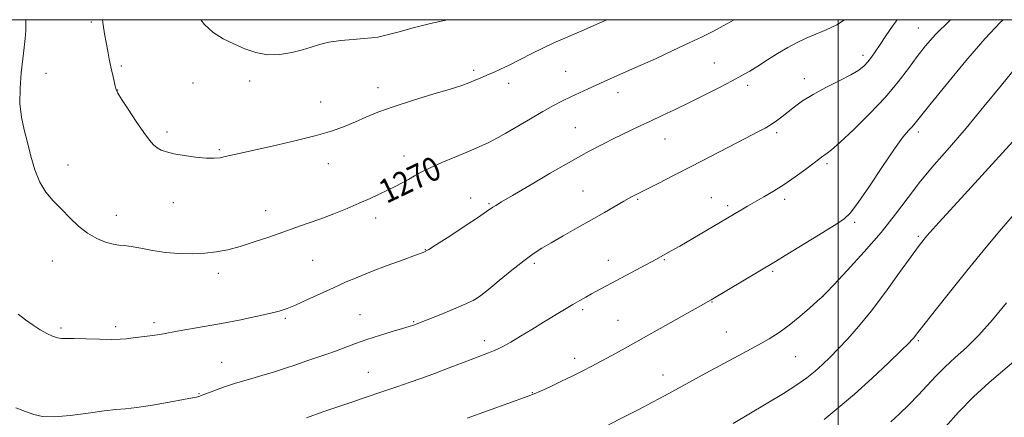
# Model space of a CAD drawing. Extents: x 2167300 to 2170200, y 332300 to 335200.
# Drawn here: x 2169225 to 2169556, y 334866 to 335000 of the extents above; entities that cross this region are included whole.
import ezdxf

# ---------------------------------------------------------------- set-up
doc = ezdxf.new("R2010")
doc.units = 0
doc.header["$MEASUREMENT"] = 0
for name, color, linetype, lineweight in [('32000', 7, 'Continuous', 0), ('DTM SPOT ELEVATION', 2, 'Continuous', 13), ('INDEX CONTOUR', 41, 'Continuous', 13), ('INDEX CONTOUR LABEL', 244, 'Continuous', 0), ('INTERMEDIATE CONTOUR', 44, 'Continuous', 0)]:
    doc.layers.add(name, color=color, linetype=linetype, lineweight=lineweight)
doc.styles.add('Style-ITALICS', font='ITALICS.shx')

msp = doc.modelspace()

# ---------------------------------------------------------------- linework, layer by layer
at = {"layer": '32000', "flags": 128}
for points in [[(2167500, 332500), (2170000, 332500), (2170000, 335000), (2167500, 335000), (2167500, 332500)], [(2169500, 335000), (2169500, 332500)]]:
    msp.add_lwpolyline(points, dxfattribs=at)
at = {"layer": 'DTM SPOT ELEVATION'}
for p in [(2169249.37, 334999.26, 1271.8), (2169526.84, 334997.21, 1264.82), (2169508.25, 334988.01, 1266.45), (2169259.44, 334984.46, 1272.21), (2169377.63, 334982.96, 1272.31), (2169408.53, 334982.7, 1270.91), (2169458.43, 334985.47, 1268.92), (2169234.15, 334982.02, 1270.71), (2169302.47, 334979.39, 1273.6), (2169488.6, 334980.21, 1266.55), (2169258.12, 334976.37, 1272.03), (2169283.48, 334978.78, 1273.18), (2169345.52, 334977.17, 1272.58), (2169389.38, 334978.6, 1271.47), (2169469.55, 334977.94, 1267.59), (2169426.09, 334975.45, 1269.42), (2169326.27, 334972.39, 1272.81), (2169411.78, 334963.71, 1268.91), (2169274.74, 334962.28, 1272.35), (2169441.88, 334959.86, 1267.19), (2169479.29, 334962.02, 1265.69), (2169526.84, 334962.21, 1261.59), (2169292.24, 334956.29, 1272.18), (2169354.22, 334954.19, 1270.64), (2169241.51, 334951.13, 1270.6), (2169328.9, 334951.58, 1271.29), (2169496.26, 334951.58, 1263.69), (2169376.66, 334940.1, 1268.62), (2169414.3, 334942.49, 1266.91), (2169432.63, 334939.62, 1265.83), (2169457.36, 334940.24, 1264.82), (2169482, 334939.69, 1263.59), (2169276.89, 334938.51, 1271.2), (2169382.82, 334938.19, 1268.16), (2169462.92, 334937.55, 1264.34), (2169257.69, 334934.27, 1270.61), (2169307.88, 334935.82, 1270.65), (2169344.8, 334933.34, 1269.47), (2169505.49, 334931.91, 1261.74), (2169526.84, 334927.21, 1258.23), (2169361.42, 334922.72, 1268.06), (2169236.25, 334918.91, 1269.27), (2169323.6, 334919.18, 1269.07), (2169397.95, 334918.18, 1265.7), (2169422.83, 334919.16, 1264.67), (2169441.65, 334919.33, 1263.87), (2169291.98, 334914.74, 1269.56), (2169478.04, 334915.41, 1261.76), (2169494.97, 334907.13, 1259.99), (2169377.54, 334905.77, 1266.05), (2169457.61, 334905.16, 1261.93), (2169339.54, 334900.95, 1266.87), (2169414.24, 334902.57, 1263.7), (2169257.55, 334896.84, 1268.39), (2169270.31, 334898.23, 1268.38), (2169314.46, 334899.62, 1267.76), (2169357.46, 334898.52, 1266.12), (2169426.03, 334899.05, 1262.91), (2169239.11, 334896.42, 1268.28), (2169462.39, 334895.06, 1260.88), (2169381.27, 334892.2, 1264.48), (2169526.84, 334892.21, 1255.79), (2169485.71, 334886.82, 1259.1), (2169293.1, 334884.94, 1266.82), (2169411.59, 334886.23, 1262.5), (2169342.32, 334881.53, 1264.88), (2169441.23, 334880.63, 1260.64), (2169285.44, 334874.34, 1266.09), (2169397.31, 334874.75, 1262.08)]:
    msp.add_point(p, dxfattribs=at)
at = {"layer": 'INDEX CONTOUR', "flags": 128}
for points, elevation in [([(2169227.379, 335000.0001), (2169227.346, 334998.836), (2169227.309, 334996.342), (2169227.1341, 334993.7), (2169226.803, 334990.611), (2169226.3391, 334986.792), (2169225.802, 334982.1), (2169225.399, 334976.945), (2169225.375, 334971.876), (2169225.897, 334967.294), (2169226.823, 334963.012), (2169227.933, 334958.6909), (2169229.0749, 334954.118), (2169230.3679, 334949.569), (2169231.996, 334945.447), (2169234.092, 334942.027), (2169236.5679, 334939.094), (2169239.282, 334936.3109), (2169242.117, 334933.442), (2169245.05, 334930.67), (2169248.085, 334928.282), (2169251.178, 334926.501), (2169254.109, 334925.304), (2169256.613, 334924.605), (2169258.566, 334924.29), (2169260.4069, 334924.121), (2169262.718, 334923.833), (2169265.931, 334923.243), (2169269.877, 334922.5001), (2169274.239, 334921.835), (2169278.727, 334921.438), (2169283.157, 334921.336), (2169287.369, 334921.515), (2169291.288, 334921.968), (2169295.159, 334922.731), (2169299.3121, 334923.848), (2169303.958, 334925.323), (2169308.844, 334926.992), (2169313.601, 334928.65), (2169317.968, 334930.151), (2169322.11, 334931.5861), (2169326.3, 334933.106), (2169330.712, 334934.813), (2169335.135, 334936.611), (2169339.261, 334938.357), (2169342.854, 334939.939), (2169345.971, 334941.37), (2169348.741, 334942.696), (2169351.273, 334943.956), (2169353.601, 334945.168), (2169355.737, 334946.341), (2169357.7651, 334947.504), (2169360.057, 334948.761), (2169363.058, 334950.236), (2169367.012, 334951.988), (2169371.367, 334953.826), (2169375.373, 334955.497), (2169378.4531, 334956.809), (2169380.72, 334957.8129), (2169382.461, 334958.625), (2169384.004, 334959.391), (2169385.836, 334960.382), (2169388.488, 334961.901), (2169396.663, 334966.6979), (2169400.908, 334969.152), (2169404.445, 334971.122), (2169407.444, 334972.6999), (2169410.255, 334974.093), (2169413.149, 334975.467), (2169416.063, 334976.814), (2169421.405, 334979.239), (2169423.694, 334980.265), (2169425.726, 334981.158), (2169429.983, 334982.995), (2169433.51, 334984.568), (2169438.613, 334986.891), (2169444.474, 334989.595), (2169449.974, 334992.164), (2169454.297, 334994.233), (2169457.861, 334996.032), (2169461.389, 334997.936), (2169465.061, 335000.0001)], 1270), ([(2169422.906, 334863.8839), (2169427.9701, 334866.423), (2169433.068, 334869.048), (2169437.6369, 334871.464), (2169441.869, 334873.757), (2169455.514, 334881.262), (2169460.313, 334883.8599), (2169469.268, 334888.616), (2169473.233, 334890.757), (2169476.797, 334892.786), (2169480.151, 334894.905), (2169483.542, 334897.356), (2169487.09, 334900.245), (2169490.397, 334903.125), (2169492.94, 334905.412), (2169494.482, 334906.823), (2169495.938, 334908.272), (2169498.511, 334910.974), (2169503.013, 334915.766), (2169508.681, 334921.973), (2169514.361, 334928.54), (2169519.183, 334934.631), (2169523.415, 334940.278), (2169527.608, 334945.73), (2169532.218, 334951.243), (2169537.327, 334957.097), (2169542.922, 334963.576), (2169548.898, 334970.777), (2169554.782, 334978.048), (2169560.01, 334984.547)], 1260)]:
    msp.add_lwpolyline(points, dxfattribs=dict(at, elevation=elevation))
at = {"layer": 'INTERMEDIATE CONTOUR', "flags": 128}
for points, elevation in [([(2169223.963, 334869.553), (2169227.283, 334868.339), (2169230.055, 334867.352), (2169232.969, 334866.699), (2169236.872, 334866.566), (2169242.266, 334867.043), (2169248.264, 334867.844), (2169253.63, 334868.584), (2169257.54, 334868.993), (2169260.802, 334869.262), (2169264.636, 334869.692), (2169269.834, 334870.49), (2169275.494, 334871.471), (2169280.289, 334872.3541), (2169283.229, 334872.924), (2169284.667, 334873.234), (2169285.297, 334873.402), (2169285.762, 334873.553), (2169286.517, 334873.833), (2169290.418, 334875.3389), (2169293.739, 334876.554), (2169297.702, 334877.878), (2169302.061, 334879.176), (2169306.515, 334880.433), (2169310.75, 334881.664), (2169314.537, 334882.877), (2169317.992, 334884.07), (2169321.314, 334885.234), (2169328.015, 334887.501), (2169331.318, 334888.6679), (2169337.954, 334891.191), (2169341.75, 334892.5469), (2169346.047, 334893.934), (2169350.291, 334895.221), (2169353.766, 334896.249), (2169355.953, 334896.909), (2169357.131, 334897.285), (2169357.774, 334897.511), (2169358.388, 334897.743), (2169362.055, 334899.184), (2169366.103, 334900.787), (2169370.839, 334902.702), (2169375.049, 334904.492), (2169377.897, 334905.889), (2169380.061, 334907.313), (2169382.598, 334909.355), (2169386.247, 334912.38), (2169390.486, 334915.86), (2169394.48, 334919.039), (2169397.651, 334921.379), (2169400.464, 334923.211), (2169403.648, 334925.077), (2169407.721, 334927.389), (2169412.386, 334930.023), (2169417.135, 334932.721), (2169421.508, 334935.241), (2169428.0371, 334939.041), (2169429.82, 334940.061), (2169430.866, 334940.635), (2169432.36, 334941.407), (2169433.69, 334942.081), (2169439.782, 334945.121), (2169444.746, 334947.613), (2169450.659, 334950.626), (2169457.156, 334953.994), (2169468.931, 334960.153), (2169472.82, 334962.173), (2169475.497, 334963.595), (2169477.501, 334964.77), (2169479.305, 334965.996), (2169481.113, 334967.37), (2169485.299, 334970.734), (2169488.047, 334972.736), (2169491.539, 334974.911), (2169495.837, 334977.197), (2169500.323, 334979.434), (2169504.204, 334981.434), (2169506.899, 334983.074), (2169508.655, 334984.482), (2169509.927, 334985.851), (2169511.119, 334987.371), (2169512.434, 334989.228), (2169514.0259, 334991.605), (2169515.99, 334994.584), (2169518.201, 334997.847), (2169519.765, 335000.0001)], 1266), ([(2169224.748, 334901.041), (2169227.263, 334899.118), (2169229.768, 334897.353), (2169232.167, 334895.824), (2169234.369, 334894.6001), (2169236.315, 334893.707), (2169237.949, 334893.154), (2169239.3359, 334892.926), (2169241.0091, 334892.888), (2169243.619, 334892.8761), (2169247.539, 334892.769), (2169252.0359, 334892.626), (2169256.098, 334892.549), (2169259.003, 334892.617), (2169261.184, 334892.817), (2169263.368, 334893.11), (2169268.977, 334893.83), (2169271.571, 334894.18), (2169273.548, 334894.495), (2169278.147, 334895.335), (2169287.22, 334896.913), (2169292.966, 334897.954), (2169298.915, 334899.1), (2169304.494, 334900.242), (2169309.1, 334901.254), (2169312.385, 334902.079), (2169315.011, 334902.941), (2169317.892, 334904.127), (2169321.699, 334905.832), (2169330.562, 334909.914), (2169334.665, 334911.78), (2169338.7501, 334913.5509), (2169343.326, 334915.399), (2169348.644, 334917.4111), (2169353.931, 334919.34), (2169358.153, 334920.855), (2169360.69, 334921.803), (2169362.567, 334922.747), (2169365.22, 334924.427), (2169369.606, 334927.299), (2169374.758, 334930.697), (2169379.231, 334933.672), (2169381.946, 334935.511), (2169384.081, 334937.004), (2169385.043, 334937.623), (2169386.982, 334938.792), (2169390.688, 334940.984), (2169396.549, 334944.431), (2169403.3361, 334948.402), (2169409.416, 334951.925), (2169413.587, 334954.286), (2169416.374, 334955.793), (2169421.4221, 334958.404), (2169424.414, 334959.934), (2169427.484, 334961.468), (2169430.484, 334962.911), (2169433.572, 334964.354), (2169436.985, 334965.936), (2169440.907, 334967.767), (2169445.314, 334969.86), (2169450.13, 334972.198), (2169455.21, 334974.727), (2169460.126, 334977.227), (2169464.376, 334979.44), (2169467.644, 334981.205), (2169470.337, 334982.756), (2169473.044, 334984.429), (2169476.202, 334986.453), (2169479.6449, 334988.637), (2169483.057, 334990.683), (2169486.215, 334992.375), (2169489.268, 334993.807), (2169492.462, 334995.154), (2169495.947, 334996.592), (2169499.494, 334998.297), (2169502.099, 335000.0001)], 1268), ([(2169253.116, 335000.0001), (2169253.271, 334998.296), (2169253.729, 334995.232), (2169254.27, 334992.28), (2169254.818, 334989.473), (2169255.363, 334986.783), (2169255.909, 334984.169), (2169256.944, 334979.384), (2169257.329, 334977.659), (2169257.63, 334976.529), (2169258.197, 334975.355), (2169259.459, 334973.318), (2169261.669, 334969.906), (2169264.365, 334965.832), (2169266.91, 334962.114), (2169268.821, 334959.538), (2169270.2369, 334957.946), (2169271.455, 334956.946), (2169272.776, 334956.199), (2169274.529, 334955.569), (2169277.051, 334954.975), (2169280.503, 334954.369), (2169284.344, 334953.838), (2169287.859, 334953.504), (2169290.517, 334953.456), (2169292.514, 334953.643), (2169294.232, 334953.981), (2169298.91, 334955.078), (2169303.395, 334956.0889), (2169309.993, 334957.538), (2169317.6, 334959.262), (2169324.731, 334961.034), (2169330.257, 334962.678), (2169334.465, 334964.213), (2169337.997, 334965.71), (2169341.484, 334967.239), (2169345.506, 334968.889), (2169350.6361, 334970.747), (2169357.125, 334972.838), (2169363.958, 334974.921), (2169369.8009, 334976.689), (2169373.675, 334977.925), (2169376.006, 334978.757), (2169377.574, 334979.401), (2169380.596, 334980.719), (2169382.308, 334981.453), (2169384.267, 334982.277), (2169386.636, 334983.318), (2169389.597, 334984.724), (2169393.23, 334986.568), (2169397.2, 334988.616), (2169401.072, 334990.561), (2169404.495, 334992.164), (2169407.467, 334993.464), (2169410.073, 334994.568), (2169412.42, 334995.58), (2169414.7081, 334996.594), (2169419.962, 334998.954), (2169422.321, 335000.0001)], 1272), ([(2169286.093, 335000.0001), (2169287.272, 334998.364), (2169290.247, 334995.682), (2169293.597, 334993.595), (2169297.158, 334991.832), (2169300.808, 334990.217), (2169304.5699, 334988.9279), (2169308.507, 334988.235), (2169312.615, 334988.313), (2169316.6191, 334988.959), (2169320.18, 334989.877), (2169323.116, 334990.811), (2169325.872, 334991.668), (2169329.052, 334992.398), (2169333.024, 334992.963), (2169337.214, 334993.375), (2169340.815, 334993.658), (2169343.321, 334993.866), (2169345.431, 334994.176), (2169348.147, 334994.794), (2169352.22, 334995.857), (2169357.383, 334997.219), (2169363.116, 334998.666), (2169368.852, 335000.0001)], 1274), ([(2169321.557, 334866.245), (2169326.975, 334868.207), (2169331.355, 334869.7359), (2169334.736, 334870.869), (2169337.392, 334871.74), (2169339.593, 334872.474), (2169348.882, 334875.627), (2169352.172, 334876.756), (2169355.9929, 334878.088), (2169360.243, 334879.604), (2169364.789, 334881.271), (2169369.449, 334883.032), (2169377.645, 334886.182), (2169382.608, 334888.065), (2169384.29, 334888.736), (2169385.857, 334889.434), (2169387.667, 334890.359), (2169390.086, 334891.7171), (2169393.351, 334893.6391), (2169397.167, 334895.934), (2169401.109, 334898.3319), (2169408.114, 334902.617), (2169410.94, 334904.321), (2169413.256, 334905.673), (2169415.266, 334906.799), (2169417.239, 334907.87), (2169438.817, 334919.444), (2169443.964, 334922.3021), (2169446.833, 334923.965), (2169467.345, 334936.049), (2169469.535, 334937.319), (2169475.044, 334940.467), (2169478.302, 334942.395), (2169481.847, 334944.653), (2169485.571, 334947.231), (2169489.079, 334949.793), (2169491.903, 334951.921), (2169494.784, 334954.1159), (2169495.4929, 334954.6), (2169496.284, 334955.101), (2169497.764, 334956.245), (2169500.58, 334958.729), (2169505.093, 334962.9849), (2169510.5271, 334968.376), (2169515.822, 334974.002), (2169520.149, 334979.12), (2169523.601, 334983.628), (2169526.505, 334987.585), (2169529.272, 334991.162), (2169532.651, 334994.975), (2169537.481, 334999.7539), (2169537.751, 335000.0001)], 1264), ([(2169375.514, 334866.168), (2169395.94, 334873.478), (2169398.001, 334874.282), (2169400.115, 334875.229), (2169403.277, 334876.712), (2169407.123, 334878.547), (2169410.953, 334880.402), (2169414.252, 334882.035), (2169417.258, 334883.575), (2169420.398, 334885.239), (2169424.061, 334887.229), (2169428.493, 334889.673), (2169433.901, 334892.685), (2169457.343, 334905.856), (2169478.885, 334918.812), (2169482.177, 334920.808), (2169493.382, 334927.646), (2169498.596, 334930.857), (2169501.904, 334933.026), (2169504.154, 334935.132), (2169506.6829, 334938.545), (2169510.439, 334944.124), (2169514.82, 334950.695), (2169518.835, 334956.576), (2169521.7171, 334960.485), (2169523.589, 334962.739), (2169524.799, 334964.056), (2169525.798, 334965.219), (2169530.712, 334971.368), (2169536.163, 334978.1021), (2169542.795, 334986.128), (2169549.206, 334993.595), (2169554.472, 334999.2), (2169555.353, 335000.0001)], 1262), ([(2169464.77, 334864.374), (2169475.8461, 334870.901), (2169481.569, 334874.377), (2169486.046, 334877.289), (2169489.4401, 334879.733), (2169492.196, 334881.956), (2169494.72, 334884.191), (2169497.257, 334886.617), (2169500.011, 334889.404), (2169503.1679, 334892.739), (2169506.8301, 334896.886), (2169511.083, 334902.1279), (2169515.873, 334908.496), (2169520.589, 334915.022), (2169524.482, 334920.486), (2169527.174, 334924.166), (2169529.771, 334927.349), (2169533.748, 334931.82), (2169540.027, 334938.73), (2169560.974, 334961.598)], 1258), ([(2169495.2251, 334865.725), (2169499.983, 334869.59), (2169505.491, 334874.241), (2169511.368, 334879.552), (2169516.87, 334884.751), (2169521.162, 334888.907), (2169523.663, 334891.361), (2169524.823, 334892.542), (2169525.343, 334893.152), (2169525.953, 334893.953), (2169527.489, 334895.942), (2169530.812, 334900.176), (2169536.393, 334907.22), (2169543.154, 334915.668), (2169549.622, 334923.622), (2169554.748, 334929.721), (2169559.151, 334934.747)], 1256), ([(2169517.625, 334864.851), (2169520.585, 334867.555), (2169523.71, 334870.596), (2169526.827, 334873.812), (2169532.783, 334880.274), (2169535.883, 334883.403), (2169539.26, 334886.479), (2169542.997, 334889.857), (2169547.16, 334893.976), (2169551.748, 334899.113), (2169556.483, 334904.909)], 1254), ([(2169535.948, 334863.249), (2169540.361, 334868.14), (2169545.415, 334873.31), (2169550.679, 334878.124), (2169559.69, 334885.799)], 1252)]:
    msp.add_lwpolyline(points, dxfattribs=dict(at, elevation=elevation))

# ---------------------------------------------------------------- texts
at = {"layer": 'INDEX CONTOUR LABEL', "style": 'Style-ITALICS', "width": 0.875}
msp.add_text('1270', height=8, rotation=25.6, dxfattribs=at).set_placement((2169348.388, 334938.092, 1270))

doc.saveas('drawing.dxf')
